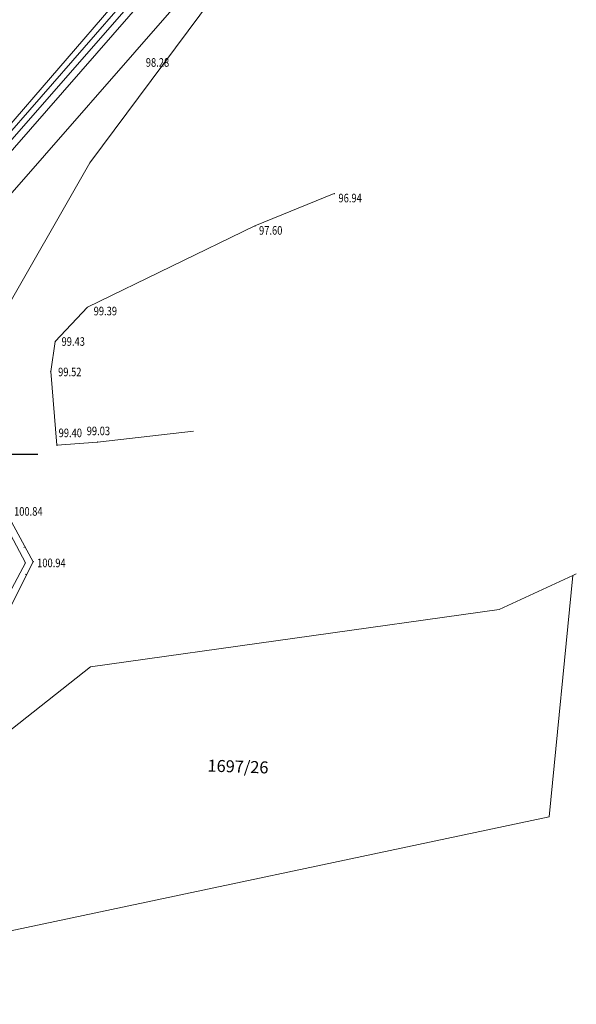
# Model space of a CAD drawing. Units: millimetres. Extents: x 6411529 to 15216570, y -4874339 to 10112844.
# Drawn here: x 6840538 to 6847032, y 4819788 to 4831265 of the extents above; entities that cross this region are included whole.
import ezdxf

# ---------------------------------------------------------------- set-up
doc = ezdxf.new("R2010")
doc.units = ezdxf.units.MM
doc.header["$PDMODE"] = 32
doc.header["$PDSIZE"] = 0.5
doc.layers.add('NE PRINT', color=10, linetype='Continuous')
doc.layers.add('PLAN', color=2, linetype='Continuous')
for name, color, linetype, lineweight in [('Poligoni_tocke', 1, 'Continuous', 0), ('Visine', 7, 'Continuous', 0), ('ZID', 7, 'Continuous', 30)]:
    doc.layers.add(name, color=color, linetype=linetype, lineweight=lineweight)
doc.styles.add('tahoma', font='TAHOMA.TTF', dxfattribs={"height": 4})
doc.styles.add('trebusche', font='trebuc.ttf')

msp = doc.modelspace()

# ---------------------------------------------------------------- linework, layer by layer
at = {"layer": 'NE PRINT', "lineweight": 9}
for p, q in [((6841990.669, 4831851.76), (6838669.301, 4828022.764)), ((6838716.876, 4827993.748), (6842043.903, 4831804.278)), ((6842105.427, 4831764.247), (6838763.885, 4827950.235)), ((6842168.49, 4831712.732), (6838829.003, 4827898.849)), ((6842422.685, 4831506.607), (6839095.502, 4827704.291)), ((6842422.685, 4831506.607), (6839095.502, 4827704.291)), ((6844208.805, 4829237.725), (6843282.007, 4828860.777)), ((6843282.007, 4828860.777), (6841329.086, 4827912.697)), ((6841329.086, 4827912.697), (6840953.349, 4827513.579)), ((6840953.349, 4827513.579), (6840901.431, 4827165.915)), ((6840901.431, 4827165.915), (6840971.705, 4826304.358)), ((6841447.155, 4826340.864), (6842567.239, 4826468.744)), ((6840971.705, 4826304.358), (6841447.155, 4826340.864)), ((6840360.088, 4825395.38), (6840605.106, 4824933.358)), ((6840360.088, 4825395.38), (6840605.106, 4824933.358)), ((6840696.501, 4824946.795), (6840418.537, 4825453.741)), ((6840696.501, 4824946.795), (6840418.537, 4825453.741)), ((6840547.493, 4825041.997), (6840547.493, 4825041.997)), ((6840600.345, 4825122.163), (6840585.325, 4825113.928)), ((6840605.106, 4824933.358), (6840087.324, 4823965.623)), ((6840605.106, 4824933.358), (6840087.324, 4823965.623)), ((6840167.278, 4823901.652), (6840696.501, 4824946.795)), ((6840167.278, 4823901.652), (6840696.501, 4824946.795)), ((6840605.106, 4824933.358), (6840605.106, 4824933.358)), ((6840605.106, 4824933.358), (6840605.106, 4824933.358)), ((6840605.106, 4824933.358), (6840605.106, 4824933.358)), ((6840619.028, 4824793.797), (6840606.478, 4824800.152))]:
    msp.add_line(p, q, dxfattribs=at)
for p in [(6844208.805, 4829237.725), (6843282.007, 4828860.777), (6841329.086, 4827912.697), (6840953.349, 4827513.579), (6840901.431, 4827165.915), (6840901.431, 4827165.915), (6840971.705, 4826304.358), (6841447.155, 4826340.864), (6840605.106, 4824933.358), (6840696.501, 4824946.795)]:
    msp.add_point(p, dxfattribs=at)
at = {"layer": 'PLAN', "lineweight": 9}
for p, q in [((6841357.89, 4829596.422), (6845848.179, 4835628.579)), ((6839253.91, 4825928.478), (6841357.89, 4829596.422)), ((6846989.828, 4824784.446), (6846132.665, 4824390.291)), ((6846714.897, 4821971.714), (6846989.828, 4824784.446)), ((6847032.458, 4824804.049), (6846989.828, 4824784.446)), ((6846132.665, 4824390.291), (6841366.152, 4823722.084)), ((6841366.152, 4823722.084), (6836379.29, 4819788.002)), ((6836379.29, 4819788.002), (6846714.897, 4821971.714))]:
    msp.add_line(p, q, dxfattribs=at)
at = {"layer": 'ZID', "color": 6}
msp.add_line((6840751.103, 4826197.96), (6838638.452, 4826197.96), dxfattribs=at)

# ---------------------------------------------------------------- texts
at = {"layer": 'Poligoni_tocke', "linetype": 'Continuous', "lineweight": 9, "style": 'trebusche'}
msp.add_text('1697/26', height=140, rotation=358.1608059, dxfattribs=at).set_placement((6842727.883, 4822500.797))
at = {"layer": 'Visine', "lineweight": 9, "style": 'tahoma', "width": 0.8}
for s, p in [('98.28', (6842009.718, 4830716.147)), ('96.94', (6844257.354, 4829135.591)), ('97.60', (6843330.556, 4828758.643)), ('99.39', (6841401.443, 4827818.584)), ('99.43', (6841026.5, 4827463.396)), ('99.52', (6840986.287, 4827108.76)), ('99.40', (6840992.693, 4826398.482)), ('99.03', (6841320.148, 4826421.217)), ('100.84', (6840472.171, 4825482.99)), ('100.94', (6840741.718, 4824882.882))]:
    msp.add_text(s, height=100, dxfattribs=at).set_placement(p)

doc.saveas('drawing.dxf')
